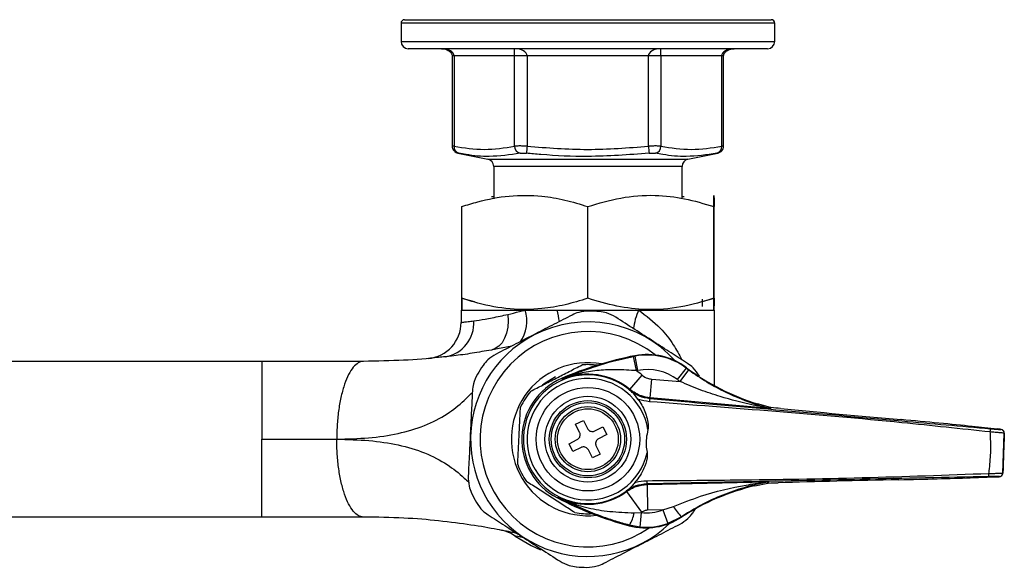
# Model space of a CAD drawing. Units: millimetres. Extents: x -80 to 240, y -63 to 260.
# Drawn here: x 104 to 240, y 185 to 260 of the extents above; entities that cross this region are included whole.
import ezdxf

# ---------------------------------------------------------------- set-up
doc = ezdxf.new("R2010")
doc.units = ezdxf.units.MM

msp = doc.modelspace()

# ---------------------------------------------------------------- linework, layer by layer
at = {"color": 7, "linetype": 'Continuous', "lineweight": 25}
for p, q in [((156.35, 259.76), (156.35, 257.26)), ((156.85, 260.26), (207.45, 260.26)), ((207.95, 257.26), (207.95, 259.76)), ((206.95, 256.26), (157.35, 256.26)), ((163.4, 255.26), (163.4, 242.82)), ((172.03, 255.26), (163.67, 255.26)), ((163.67, 255.26), (163.67, 242.79)), ((173.76, 255.26), (172.03, 255.26)), ((172.03, 242.79), (172.03, 255.26)), ((190.5, 255.26), (173.76, 255.26)), ((173.76, 255.26), (173.76, 242.79)), ((192.23, 255.26), (190.5, 255.26)), ((190.5, 242.79), (190.5, 255.26)), ((200.62, 255.26), (192.23, 255.26)), ((192.23, 255.26), (192.23, 242.79)), ((200.62, 242.79), (200.62, 255.26)), ((200.89, 242.82), (200.89, 255.26)), ((164.2, 241.84), (168.35, 240.98)), ((195.94, 240.98), (200.09, 241.84)), ((199.86, 241.79), (199.94, 241.81)), ((169.15, 240), (169.15, 235.51)), ((195.15, 235.57), (195.15, 240)), ((169.15, 235.81), (168.85, 235.81)), ((195.45, 235.81), (195.15, 235.81)), ((164.73, 221.78), (164.73, 234.45)), ((182.12, 221.78), (182.12, 234.45)), ((199.54, 221.78), (199.54, 234.45)), ((199.56, 221.78), (199.56, 234.45)), ((164.75, 221.78), (166.45, 221.34)), ((197.95, 221.32), (199.56, 221.78)), ((197.95, 220.66), (197.95, 221.66)), ((164.65, 220.16), (164.65, 218.44)), ((164.65, 220.16), (173.5, 220.16)), ((164.86, 220.16), (199.43, 220.16)), ((173.5, 220.16), (177.92, 220.16)), ((177.92, 220.16), (182.15, 220.16)), ((182.15, 220.16), (189.16, 220.16)), ((189.16, 220.16), (199.65, 220.16)), ((199.65, 209.69), (199.65, 220.16)), ((188.84, 211.78), (188.45, 213.74)), ((188.66, 213.78), (188.64, 213.85)), ((189.04, 211.82), (188.66, 213.78)), ((137.15, 213.06), (89.17, 213.06)), ((194.53, 210.54), (195.74, 212.13)), ((195.74, 212.13), (195.78, 212.19)), ((187.94, 209.19), (189.62, 211.17)), ((194.9, 210.27), (196.08, 211.88)), ((178.63, 210.59), (178.63, 210.59)), ((178.63, 210.59), (178.64, 210.59)), ((190.73, 208.03), (190.96, 210.62)), ((190.96, 210.62), (194.9, 210.27)), ((187.9, 209.11), (187.94, 209.19)), ((188.39, 208.66), (189.01, 207.86)), ((190.73, 208.03), (190.69, 207.94)), ((207.22, 206.56), (190.73, 208.03)), ((207.35, 206.7), (205.58, 207.19)), ((207.43, 206.69), (207.4, 206.55)), ((180.45, 204.37), (181.52, 204.91)), ((181.01, 203.26), (180.45, 204.37)), ((181.52, 204.91), (182.08, 203.79)), ((183.09, 203.45), (184.21, 204.01)), ((184.21, 204.01), (184.74, 202.94)), ((225.38, 205.02), (225.37, 205.02)), ((238.64, 203.72), (235.17, 204.08)), ((235.18, 204.08), (235.18, 204.08)), ((238.64, 203.72), (235.18, 204.08)), ((184.74, 202.94), (183.62, 202.38)), ((238.64, 203.72), (238.64, 203.72)), ((239.18, 203.65), (239.18, 203.66)), ((239.45, 197.63), (239.64, 203.14)), ((239.64, 203.14), (239.63, 203.14)), ((179.55, 201.69), (180.67, 202.25)), ((180.09, 200.62), (179.55, 201.69)), ((183.28, 201.37), (183.84, 200.25)), ((181.2, 201.18), (180.09, 200.62)), ((182.77, 199.72), (182.21, 200.84)), ((183.84, 200.25), (182.77, 199.72)), ((234.93, 196.99), (238.42, 197.11)), ((234.94, 196.99), (238.41, 197.11)), ((238.41, 197.11), (238.42, 197.11)), ((238.96, 197.15), (238.96, 197.15)), ((239.45, 197.63), (239.45, 197.63)), ((190.29, 196.13), (190.32, 196.05)), ((190.32, 196.05), (206.88, 196.41)), ((190.32, 196.05), (190.39, 192.51)), ((205.2, 195.88), (207, 196.25)), ((207.08, 196.26), (207, 196.25)), ((207.06, 196.41), (207.08, 196.26)), ((234.94, 196.99), (234.94, 196.99)), ((187.46, 195.08), (187.43, 195.15)), ((187.46, 195.08), (189.57, 192.22)), ((178.1, 194.3), (178.1, 194.3)), ((178.1, 194.3), (178.1, 194.3)), ((188.53, 192.13), (189.5, 192.17)), ((189.5, 192.17), (189.31, 190.18)), ((192.5, 192.55), (190.39, 192.51)), ((192.5, 192.55), (193.95, 193.03)), ((192.5, 192.55), (193.17, 190.67)), ((137.15, 191.56), (91.34, 191.56)), ((187.87, 190.44), (187.85, 190.37)), ((189.31, 190.18), (187.87, 190.44)), ((195.05, 191.6), (193.17, 190.67)), ((195.05, 191.6), (195.08, 191.55))]:
    msp.add_line(p, q, dxfattribs=at)
at = {"color": 8, "linetype": 'Continuous', "lineweight": 25}
for p, q in [((207.95, 259.76), (156.35, 259.76)), ((156.35, 257.26), (207.95, 257.26)), ((163.67, 255.26), (163.4, 255.26)), ((200.89, 255.26), (200.62, 255.26)), ((168.35, 240.98), (195.94, 240.98)), ((195.15, 240), (169.15, 240))]:
    msp.add_line(p, q, dxfattribs=at)
at = {"color": 7, "linetype": 'Continuous', "lineweight": 25, "flags": 128}
for points in [[(171.09, 219.56), (171.14, 218.66), (171.08, 217.79), (170.91, 216.98), (170.64, 216.25), (170.29, 215.64), (169.86, 215.15), (169.36, 214.82), (168.82, 214.63)], [(175.9, 209.8), (176.13, 209.99), (177.69, 210.99)], [(178.64, 210.59), (178.59, 210.62), (178.49, 210.69)], [(178.63, 210.59), (178.59, 210.62), (178.49, 210.69)], [(207.33, 206.56), (207.33, 206.58), (207.34, 206.65), (207.35, 206.7)], [(207, 196.25), (207, 196.26), (206.99, 196.33), (206.99, 196.4)], [(177.94, 194.2), (178.04, 194.26), (178.1, 194.3)], [(178.1, 194.3), (178.04, 194.26), (177.94, 194.2)], [(172.11, 188.92), (174.3, 187.62), (175.59, 187.04)]]:
    msp.add_lwpolyline(points, dxfattribs=at)
at = {"color": 7, "linetype": 'Continuous', "lineweight": 25}
for radius in [7.15, 5.93, 5.33, 5.07, 4.5, 4.2]:
    msp.add_circle((182.15, 202.31), radius, dxfattribs=at)
for centre, radius, start, end in [((156.85, 259.76), 0.5, 90, 180), ((207.45, 259.76), 0.5, 0, 90), ((157.35, 257.26), 1, 180, 270), ((206.95, 257.26), 1, 270, 0), ((164.58, 242.69), 0.913, 173.7556, 254.5109), ((173.05, 242.8), 1.03, 180.6857, 254.948), ((506.21, 209.87), 334.08, 174.3453, 174.514), ((523.19, 275.35), 334.28, 185.5892, 185.7579), ((191.21, 242.8), 1.03, 285.0954, 359.3228), ((199.71, 242.69), 0.913, 285.5391, 6.2804), ((168.15, 240), 1, 0, 78.2971), ((196.15, 240), 1, 101.7029, 180), ((182.15, 202.31), 17.7, 84.8438, 89.5506), ((159.65, 218.44), 5, 275.1181, 0), ((161.69, 218.35), 4.71, 279.2752, 3.9194), ((182.15, 202.31), 16.2, 42.0003, 117.1972), ((182.15, 202.31), 16.2, 117.1972, 314.1501), ((182.15, 202.31), 14.88, 51.459, 304.6915), ((197.78, 166.54), 48.18, 100.9333, 113.6034), ((197.78, 166.54), 48.11, 100.9333, 101.1819), ((190.35, 205.01), 9, 52.9033, 100.9333), ((190.35, 205.01), 8.93, 52.9033, 100.9333), ((182.15, 202.31), 17.7, 144.8438, 149.5506), ((182.15, 202.31), 10.57, 79.7261, 276.4243), ((182.15, 202.31), 10.3, 82.8674, 94.4663), ((214.78, 237.32), 31.58, 232.9033, 233.6852), ((214.78, 237.32), 31.51, 232.9033, 253.0172), ((182.15, 202.31), 8.9, 45.4711, 310.6793), ((182.15, 202.31), 8.4, 9.061, 347.0895), ((182.15, 202.31), 8.99, 49.8376, 112.9767), ((197.78, 166.54), 46.11, 100.9333, 101.1819), ((182.15, 202.31), 11.59, 49.8376, 54.7286), ((190.35, 205.01), 6.93, 52.9033, 100.9333), ((182.15, 202.31), 9.14, 113.5749, 242.5755), ((182.15, 202.31), 9.14, 113.5749, 178.0752), ((214.78, 237.32), 33.58, 232.9033, 233.6852), ((182.15, 202.31), 10.3, 139.928, 154.4663), ((197.88, 206.95), 7.25, 172.1141, 175.7251), ((207.45, 207.05), 0.5, 256.3817, 264.9126), ((182.15, 202.31), 9.14, 178.0752, 242.5957), ((233.47, 203.79), 4.26, 353.6061, 359.5644), ((239.14, 203.16), 0.5, 358.0943, 84.8948), ((239.13, 203.15), 0.5, 358.0943, 84.8948), ((182.15, 202.31), 10.3, 199.928, 214.4663), ((233.25, 197.4), 4.26, 356.5861, 2.5444), ((238.95, 197.65), 0.5, 271.2556, 358.0561), ((238.95, 197.65), 0.5, 271.2556, 358.0561), ((197.53, 196.64), 7.25, 180.4254, 184.0363), ((212.36, 165.19), 31.51, 103.1332, 123.2472), ((207.07, 195.91), 0.5, 91.2379, 99.7666), ((182.15, 202.31), 17.7, 204.8438, 209.5506), ((182.15, 202.31), 8.98, 243.2401, 306.3339), ((200.15, 236.95), 48.18, 242.5471, 255.2171), ((182.15, 202.31), 10.3, 259.928, 273.2831), ((184.06, 192.9), 4.54, 327.1037, 350.2199), ((190.15, 199.07), 6.93, 264.5823, 289.7951), ((182.15, 202.31), 12.53, 305.9335, 306.3339), ((199.88, 196.44), 6.83, 209.9523, 225.024), ((182.15, 202.31), 17.7, 324.8438, 327.1558), ((190.15, 199.07), 9, 255.2171, 303.2472), ((190.15, 199.07), 8.93, 264.5823, 289.7951), ((169.25, 184.83), 5, 55.0205, 79.0313), ((182.15, 202.31), 17.7, 264.8438, 269.5506)]:
    msp.add_arc(centre, radius, start, end, dxfattribs=at)
at = {"color": 8, "linetype": 'Continuous', "lineweight": 25}
for centre, radius, start, end in [((168.48, 218.67), 5.24, 325.7758, 16.5294), ((158.37, 215.75), 20.04, 8.036, 12.7262), ((197.85, 216.29), 9.51, 155.9432, 172.5543)]:
    msp.add_arc(centre, radius, start, end, dxfattribs=at)
at = {"color": 7, "linetype": 'Continuous', "lineweight": 25}
for centre, major_axis, ratio, start_param, end_param in [((161.94, 255.26), (1.73, 0), 0.577712, 0, 1.570796), ((172.02, 255.26), (1.73, 0), 0.57699, 0, 1.570796), ((172.02, 255.26), (0, 1), 0.002167, 4.712389, 6.283185), ((192.23, 255.26), (1.73, 0), 0.577712, 1.570796, 3.141593), ((192.23, 255.26), (0, 1), 0.002167, 4.712389, 6.283185), ((202.35, 255.26), (1.73, 0), 0.57699, 1.570796, 3.141593), ((205.46, 206.73), (7.48, -0.67), 0.017428, 1.115875, 1.306766), ((224.46, 205.72), (35.62, -3.17), 0.017428, 4.257468, 4.739668), ((225.75, 204.73), (14.46, -1.29), 0.017428, 0.86195, 1.598076), ((237.69, 203.79), (1.5, -0.13), 0.017428, 6.266695, 7.169653), ((237.46, 197.11), (1.5, 0.03), 0.017428, 5.396718, 6.299676), ((205.11, 196.34), (7.51, 0.16), 0.017428, 4.976419, 5.16731), ((224.13, 196.07), (35.75, 0.77), 0.017428, 1.543517, 2.025717), ((225.49, 196.98), (14.52, 0.31), 0.017428, 4.685109, 5.421235)]:
    msp.add_ellipse(centre, major_axis=major_axis, ratio=ratio, start_param=start_param, end_param=end_param, dxfattribs=at)
for points, knots in [([(161.94, 256.26), (162.04, 256.26), (162.36, 256.25), (162.82, 256.09), (163.2, 255.78), (163.38, 255.5), (163.4, 255.33), (163.4, 255.26)], [0, 0, 0, 0, 0.1505332, 0.5019526, 0.7380328, 0.895081, 1, 1, 1, 1]), ([(200.89, 255.26), (200.89, 255.3), (200.9, 255.43), (201, 255.66), (201.27, 255.95), (201.74, 256.21), (202.14, 256.24), (202.35, 256.26)], [0, 0, 0, 0, 0.0565776, 0.1927699, 0.3879361, 0.6640305, 1, 1, 1, 1]), ([(163.4, 242.82), (163.41, 242.71), (163.43, 242.51), (163.56, 242.27), (163.7, 242.09), (163.86, 241.98), (163.99, 241.9), (164.09, 241.87), (164.16, 241.85), (164.19, 241.84), (164.2, 241.84), (164.2, 241.84), (164.2, 241.84), (164.21, 241.84), (164.21, 241.84), (164.21, 241.84), (164.22, 241.84)], [0, 0, 0, 0, 0.2198, 0.404996, 0.561398, 0.692027, 0.796298, 0.872345, 0.919163, 0.933807, 0.939354, 0.943541, 0.949003, 0.959228, 0.988508, 1, 1, 1, 1]), ([(173.76, 242.79), (173.62, 242.8), (173.27, 242.81), (172.73, 242.82), (172.28, 242.81), (172.09, 242.8), (172.03, 242.79)], [0, 0, 0, 0, 0.188347, 0.504574, 0.824499, 1, 1, 1, 1]), ([(173.76, 242.79), (176.54, 242.57), (182.12, 242.13), (187.71, 242.57), (190.5, 242.79)], [0, 0, 0, 0, 0.499444, 1, 1, 1, 1]), ([(192.23, 242.79), (192.16, 242.8), (191.97, 242.81), (191.51, 242.82), (190.97, 242.81), (190.62, 242.8), (190.5, 242.79)], [0, 0, 0, 0, 0.188347, 0.504574, 0.824499, 1, 1, 1, 1]), ([(200.06, 241.83), (200.06, 241.83), (200.07, 241.84), (200.07, 241.84), (200.08, 241.84), (200.09, 241.84), (200.09, 241.84), (200.1, 241.84), (200.11, 241.84), (200.15, 241.85), (200.24, 241.88), (200.38, 241.94), (200.56, 242.07), (200.75, 242.28), (200.88, 242.55), (200.87, 242.74), (200.87, 242.82)], [0, 0, 0, 0, 0.0077063, 0.0702104, 0.1043474, 0.1192276, 0.125855, 0.1306468, 0.1371461, 0.159751, 0.1972793, 0.3209262, 0.445268, 0.6310188, 0.8576692, 1, 1, 1, 1]), ([(164.2, 241.84), (164.21, 241.84), (164.23, 241.83), (164.3, 241.82), (164.33, 241.81)], [0, 0, 0, 0, 0.608512, 1, 1, 1, 1]), ([(172.79, 241.81), (171.37, 241.6), (168.86, 241.23), (166.06, 241.49), (164.66, 241.75), (164.33, 241.81)], [0, 0, 0, 0, 0.499949, 0.881899, 1, 1, 1, 1]), ([(172.79, 241.81), (172.82, 241.82), (172.91, 241.83), (173.14, 241.84), (173.42, 241.83), (173.59, 241.82), (173.66, 241.81)], [0, 0, 0, 0, 0.17557, 0.495427, 0.811583, 1, 1, 1, 1]), ([(190.6, 241.81), (187.77, 241.6), (182.79, 241.23), (177.14, 241.49), (174.32, 241.75), (173.66, 241.81)], [0, 0, 0, 0, 0.500507, 0.881998, 1, 1, 1, 1]), ([(190.6, 241.81), (190.66, 241.82), (190.83, 241.83), (191.1, 241.84), (191.34, 241.83), (191.44, 241.82), (191.47, 241.81)], [0, 0, 0, 0, 0.17557, 0.495427, 0.811583, 1, 1, 1, 1]), ([(199.96, 241.81), (198.55, 241.6), (196.08, 241.23), (193.23, 241.49), (191.81, 241.75), (191.47, 241.81)], [0, 0, 0, 0, 0.499949, 0.881899, 1, 1, 1, 1]), ([(199.96, 241.81), (199.99, 241.82), (200.05, 241.83), (200.06, 241.83), (200.07, 241.83)], [0, 0, 0, 0, 0.483538, 1, 1, 1, 1]), ([(164.73, 234.45), (165.46, 234.68), (167.61, 235.35), (171.31, 236.05), (175.37, 236.02), (179, 235.41), (181.08, 234.77), (182.12, 234.45)], [0, 0, 0, 0, 0.128994, 0.378627, 0.634357, 0.816266, 1, 1, 1, 1]), ([(182.12, 234.45), (183.64, 234.9), (186.69, 235.8), (191.22, 236.14), (195.55, 235.65), (198.2, 234.85), (199.54, 234.45)], [0, 0, 0, 0, 0.2646094, 0.534957, 0.7653479, 1, 1, 1, 1]), ([(199.54, 234.45), (199.54, 234.9), (199.55, 235.8), (199.55, 236.14), (199.56, 235.65), (199.56, 234.85), (199.56, 234.45)], [0, 0, 0, 0, 0.264609, 0.534957, 0.765348, 1, 1, 1, 1]), ([(164.73, 221.78), (164.73, 221.33), (164.73, 220.42), (164.74, 220.09), (164.74, 220.58), (164.75, 221.38), (164.75, 221.78)], [0, 0, 0, 0, 0.264609, 0.534957, 0.765348, 1, 1, 1, 1]), ([(182.12, 221.78), (181.09, 221.46), (179.01, 220.82), (175.42, 220.21), (171.35, 220.18), (167.65, 220.86), (165.46, 221.55), (164.73, 221.78)], [0, 0, 0, 0, 0.18205, 0.365641, 0.614961, 0.871007, 1, 1, 1, 1]), ([(199.54, 221.78), (198.03, 221.33), (194.97, 220.42), (190.45, 220.09), (186.12, 220.58), (183.46, 221.38), (182.12, 221.78)], [0, 0, 0, 0, 0.264609, 0.534957, 0.765348, 1, 1, 1, 1]), ([(199.56, 221.78), (199.56, 221.33), (199.56, 220.42), (199.55, 220.09), (199.55, 220.58), (199.54, 221.38), (199.54, 221.78)], [0, 0, 0, 0, 0.264609, 0.534957, 0.765348, 1, 1, 1, 1]), ([(166.39, 218.67), (166.88, 218.74), (167.89, 218.87), (169.59, 219.21), (170.74, 219.47), (171.09, 219.56)], [0, 0, 0, 0, 0.4002089, 0.8141959, 1, 1, 1, 1]), ([(179.96, 219.46), (179.15, 219.04), (177.5, 218.2), (174.88, 216.85), (172.15, 215.45), (170.38, 214.54), (169.48, 214.07)], [0, 0, 0, 0, 0.237905, 0.481491, 0.736652, 1, 1, 1, 1]), ([(171.09, 219.56), (171.62, 219.68), (172.39, 219.86), (173.23, 220.09), (173.5, 220.16)], [0, 0, 0, 0, 0.673254, 1, 1, 1, 1]), ([(182.28, 220.01), (181.8, 219.98), (180.98, 219.92), (180.26, 219.6), (179.96, 219.46)], [0, 0, 0, 0, 0.584192, 1, 1, 1, 1]), ([(186, 219.17), (185.59, 219.39), (184.89, 219.78), (184.07, 219.89), (183.74, 219.94)], [0, 0, 0, 0, 0.585055, 1, 1, 1, 1]), ([(195.9, 212.78), (195.15, 213.26), (193.63, 214.24), (191.17, 215.83), (188.58, 217.5), (186.86, 218.61), (186, 219.17)], [0, 0, 0, 0, 0.232872, 0.471027, 0.731142, 1, 1, 1, 1]), ([(164.65, 218.44), (164.69, 218.45), (164.79, 218.46), (165.44, 218.54), (166.11, 218.63), (166.39, 218.67)], [0, 0, 0, 0, 0.364433, 0.739313, 1, 1, 1, 1]), ([(171.64, 215.18), (171, 215.05), (170.13, 214.87), (169.1, 214.68), (168.82, 214.63)], [0, 0, 0, 0, 0.729632, 1, 1, 1, 1]), ([(162.45, 213.7), (162.15, 213.67), (160.37, 213.47), (156.77, 213.16), (153.06, 213.1), (151.17, 213.06)], [0, 0, 0, 0, 0.091277, 0.53891, 1, 1, 1, 1]), ([(168.82, 214.63), (168.38, 214.56), (167, 214.31), (164.8, 213.96), (163.24, 213.79), (162.45, 213.7)], [0, 0, 0, 0, 0.184012, 0.590252, 1, 1, 1, 1]), ([(169.48, 214.07), (169.08, 213.83), (168.4, 213.42), (167.89, 212.77), (167.67, 212.51)], [0, 0, 0, 0, 0.585055, 1, 1, 1, 1]), ([(178.63, 210.59), (178.76, 210.65), (179.47, 210.97), (180.84, 211.54), (182.88, 212.28), (185.4, 213.07), (187.35, 213.5), (188.45, 213.74)], [0, 0, 0, 0, 0.046073, 0.249458, 0.475564, 0.705793, 1, 1, 1, 1]), ([(151.17, 213.06), (148.92, 213.06), (144.35, 213.06), (139.57, 213.06), (137.15, 213.06)], [0, 0, 0, 0, 0.4943685, 1, 1, 1, 1]), ([(174.26, 208.94), (174.82, 209.23), (175.95, 209.81), (177.75, 210.74), (179.59, 211.68), (180.75, 212.28), (181.34, 212.58)], [0, 0, 0, 0, 0.243164, 0.493628, 0.742171, 1, 1, 1, 1]), ([(197.54, 211.04), (197.27, 211.45), (196.81, 212.13), (196.17, 212.59), (195.9, 212.78)], [0, 0, 0, 0, 0.584192, 1, 1, 1, 1]), ([(166.89, 211.28), (166.67, 210.85), (166.31, 210.11), (166.23, 209.32), (166.2, 208.99)], [0, 0, 0, 0, 0.584192, 1, 1, 1, 1]), ([(188.84, 211.78), (187.92, 211.84), (186.18, 211.95), (183.68, 211.87), (181.35, 211.53), (179.86, 211.08), (178.98, 210.74), (178.8, 210.67), (178.63, 210.59)], [0, 0, 0, 0, 0.25749, 0.489089, 0.7206, 0.944751, 0.946003, 1, 1, 1, 1]), ([(189.62, 211.17), (189.64, 211.16), (189.87, 210.97), (190.3, 210.72), (190.76, 210.65), (190.96, 210.62)], [0, 0, 0, 0, 0.0490769, 0.5995806, 1, 1, 1, 1]), ([(196.08, 211.88), (196.91, 211.3), (198.56, 210.16), (201.69, 208.49), (204.33, 207.44), (206.26, 206.86), (206.9, 206.68), (207.22, 206.59), (207.32, 206.57), (207.33, 206.56)], [0, 0, 0, 0, 0.225646, 0.451817, 0.815776, 0.894614, 0.963785, 0.99408, 1, 1, 1, 1]), ([(207.22, 206.56), (207.22, 206.56), (207.21, 206.56), (207.17, 206.57), (207.09, 206.59), (206.93, 206.62), (206.55, 206.69), (205.87, 206.82), (203.78, 207.26), (200.99, 207.98), (197.63, 209.11), (195.81, 209.88), (194.9, 210.27)], [0, 0, 0, 0, 0.0068264, 0.008845, 0.0223994, 0.0309598, 0.0563228, 0.1198844, 0.1957494, 0.5558716, 0.7769841, 1, 1, 1, 1]), ([(166.2, 208.99), (166.16, 208.1), (166.07, 206.3), (165.93, 203.37), (165.78, 200.29), (165.68, 198.26), (165.63, 197.22)], [0, 0, 0, 0, 0.232872, 0.471027, 0.731142, 1, 1, 1, 1]), ([(187.9, 209.11), (188.32, 208.8), (189.16, 208.2), (190.18, 208.03), (190.69, 207.94)], [0, 0, 0, 0, 0.500011, 1, 1, 1, 1]), ([(188.39, 208.66), (188.23, 208.81), (188.07, 208.96), (187.9, 209.1), (187.9, 209.11)], [0, 0, 0, 0, 0.98387, 1, 1, 1, 1]), ([(190.73, 208.03), (190.32, 208.09), (189.3, 208.24), (188.45, 208.83), (187.94, 209.19)], [0, 0, 0, 0, 0.4007227, 1, 1, 1, 1]), ([(172.46, 198.8), (172.47, 198.88), (172.5, 199.54), (172.56, 200.83), (172.65, 202.73), (172.75, 204.66), (172.81, 206), (172.85, 206.68), (172.85, 206.75)], [0, 0, 0, 0, 0.029545, 0.260647, 0.491315, 0.730868, 0.970913, 1, 1, 1, 1]), ([(189.01, 207.86), (189.21, 207.59), (189.8, 206.77), (190.28, 205.49), (190.49, 204.32), (190.45, 203.81), (190.44, 203.64)], [0, 0, 0, 0, 0.220039, 0.663787, 0.889037, 1, 1, 1, 1]), ([(190.64, 207.49), (190.13, 207.56), (189.57, 207.64), (189.05, 207.85), (189.01, 207.86)], [0, 0, 0, 0, 0.920963, 1, 1, 1, 1]), ([(237.7, 203.31), (233.64, 203.75), (223.78, 204.81), (208.08, 206.16), (196.46, 207.04), (190.64, 207.49)], [0, 0, 0, 0, 0.259615, 0.629761, 1, 1, 1, 1]), ([(190.69, 207.94), (196.5, 207.42), (208.11, 206.39), (223.79, 204.99), (233.66, 204.12), (237.73, 203.75)], [0, 0, 0, 0, 0.370272, 0.740512, 1, 1, 1, 1]), ([(207.35, 206.7), (207.37, 206.69), (207.4, 206.69), (207.42, 206.69), (207.43, 206.69)], [0, 0, 0, 0, 0.845891, 1, 1, 1, 1]), ([(207.4, 206.55), (207.4, 206.55), (207.39, 206.55), (207.31, 206.55), (207.24, 206.56), (207.22, 206.56), (207.22, 206.56)], [0, 0, 0, 0, 0.417747, 0.839277, 0.981783, 1, 1, 1, 1]), ([(207.22, 206.56), (207.22, 206.56), (207.24, 206.56), (207.29, 206.56), (207.34, 206.56), (207.33, 206.56), (207.33, 206.56)], [0, 0, 0, 0, 0.019556, 0.168189, 0.589888, 1, 1, 1, 1]), ([(180.67, 202.25), (180.74, 202.29), (180.88, 202.38), (181.03, 202.6), (181.09, 202.84), (181.08, 203.07), (181.03, 203.2), (181.01, 203.26)], [0, 0, 0, 0, 0.213353, 0.426792, 0.638354, 0.849095, 1, 1, 1, 1]), ([(182.08, 203.79), (182.13, 203.72), (182.21, 203.58), (182.43, 203.43), (182.67, 203.37), (182.9, 203.38), (183.03, 203.43), (183.09, 203.45)], [0, 0, 0, 0, 0.213353, 0.426792, 0.638354, 0.849095, 1, 1, 1, 1]), ([(190.44, 203.64), (190.35, 203.23), (190.13, 202.2), (190.19, 201.1), (190.33, 200.46), (190.33, 200.44)], [0, 0, 0, 0, 0.388021, 0.979064, 1, 1, 1, 1]), ([(237.51, 197.59), (237.53, 197.71), (237.65, 198.65), (237.8, 200.44), (237.77, 202.24), (237.71, 203.19), (237.7, 203.31)], [0, 0, 0, 0, 0.0614641, 0.4999989, 0.9375098, 1, 1, 1, 1]), ([(239.63, 203.14), (239.63, 203.14), (239.6, 203.15), (239.38, 203.17), (238.95, 203.21), (238.37, 203.26), (237.92, 203.29), (237.7, 203.31)], [0, 0, 0, 0, 0.122429, 0.342352, 0.561423, 0.780723, 1, 1, 1, 1]), ([(237.73, 203.75), (237.9, 203.74), (238.23, 203.71), (238.66, 203.68), (238.99, 203.65), (239.15, 203.65), (239.17, 203.65), (239.18, 203.65)], [0, 0, 0, 0, 0.219044, 0.438098, 0.657103, 0.877279, 1, 1, 1, 1]), ([(239.63, 203.14), (239.63, 202.99), (239.6, 202.08), (239.54, 200.38), (239.48, 198.69), (239.45, 197.78), (239.45, 197.63)], [0, 0, 0, 0, 0.0800485, 0.5000006, 0.9209248, 1, 1, 1, 1]), ([(239.63, 203.19), (239.63, 203.22), (239.63, 203.3), (239.58, 203.41), (239.52, 203.48), (239.49, 203.51)], [0, 0, 0, 0, 0.27052, 0.690059, 1, 1, 1, 1]), ([(137.15, 202.31), (138.93, 202.31), (142.45, 202.31), (145.81, 202.31), (147.47, 202.31)], [0, 0, 0, 0, 0.505632, 1, 1, 1, 1]), ([(182.21, 200.84), (182.17, 200.91), (182.08, 201.05), (181.86, 201.2), (181.62, 201.26), (181.39, 201.25), (181.26, 201.2), (181.2, 201.18)], [0, 0, 0, 0, 0.213353, 0.426792, 0.638354, 0.849095, 1, 1, 1, 1]), ([(183.62, 202.38), (183.55, 202.33), (183.41, 202.25), (183.26, 202.03), (183.2, 201.79), (183.21, 201.56), (183.26, 201.43), (183.28, 201.37)], [0, 0, 0, 0, 0.213353, 0.426792, 0.638354, 0.849095, 1, 1, 1, 1]), ([(190.33, 200.44), (190.34, 200.33), (190.36, 199.7), (189.97, 198.33), (189.29, 197.08), (188.7, 196.41), (188.63, 196.32)], [0, 0, 0, 0, 0.072884, 0.414072, 0.920967, 1, 1, 1, 1]), ([(165.63, 197.22), (165.64, 196.76), (165.65, 195.96), (165.96, 195.2), (166.08, 194.88)], [0, 0, 0, 0, 0.585055, 1, 1, 1, 1]), ([(190.28, 196.58), (194.36, 196.61), (204.28, 196.69), (220.03, 196.94), (231.68, 197.37), (237.51, 197.59)], [0, 0, 0, 0, 0.259462, 0.629607, 1, 1, 1, 1]), ([(237.51, 197.15), (231.68, 197.02), (220.03, 196.77), (204.29, 196.43), (194.38, 196.22), (190.29, 196.13)], [0, 0, 0, 0, 0.3702897, 0.7405318, 1, 1, 1, 1]), ([(237.51, 197.59), (237.62, 197.59), (237.96, 197.59), (238.5, 197.6), (239.01, 197.61), (239.37, 197.62), (239.42, 197.63), (239.45, 197.63)], [0, 0, 0, 0, 0.113037, 0.332859, 0.554413, 0.777421, 1, 1, 1, 1]), ([(238.96, 197.15), (238.94, 197.15), (238.9, 197.16), (238.63, 197.16), (238.25, 197.16), (237.85, 197.15), (237.59, 197.15), (237.51, 197.15)], [0, 0, 0, 0, 0.223032, 0.446134, 0.66751, 0.887067, 1, 1, 1, 1]), ([(238.42, 197.11), (238.5, 197.12), (238.73, 197.13), (238.91, 197.14), (238.99, 197.14), (239.05, 197.15), (239.12, 197.17), (239.22, 197.22), (239.32, 197.3), (239.41, 197.43), (239.46, 197.57), (239.45, 197.66), (239.44, 197.69)], [0, 0, 0, 0, 0.172794, 0.467091, 0.583604, 0.623733, 0.661716, 0.717626, 0.783773, 0.864012, 0.954126, 1, 1, 1, 1]), ([(180.34, 192.17), (179.82, 192.51), (178.75, 193.2), (177.05, 194.3), (175.31, 195.42), (174.21, 196.12), (173.65, 196.49)], [0, 0, 0, 0, 0.243164, 0.493628, 0.742171, 1, 1, 1, 1]), ([(190.29, 196.13), (189.77, 196.07), (188.74, 195.97), (187.87, 195.42), (187.43, 195.15)], [0, 0, 0, 0, 0.5055561, 1, 1, 1, 1]), ([(187.46, 195.08), (187.9, 195.36), (188.78, 195.9), (189.8, 196), (190.32, 196.05)], [0, 0, 0, 0, 0.500102, 1, 1, 1, 1]), ([(188.63, 196.32), (188.48, 196.13), (188.26, 195.86), (188.02, 195.64), (187.95, 195.57)], [0, 0, 0, 0, 0.681792, 1, 1, 1, 1]), ([(188.63, 196.32), (188.67, 196.33), (189.2, 196.5), (189.76, 196.54), (190.28, 196.58)], [0, 0, 0, 0, 0.079037, 1, 1, 1, 1]), ([(193.95, 193.03), (195.2, 193.52), (198.5, 194.81), (202.33, 195.7), (205.15, 196.17), (206.02, 196.29), (206.55, 196.36), (206.78, 196.4), (206.86, 196.41), (206.88, 196.41), (206.88, 196.41), (206.88, 196.41)], [0, 0, 0, 0, 0.286125, 0.75912, 0.852076, 0.926634, 0.960486, 0.983534, 0.993076, 0.997224, 1, 1, 1, 1]), ([(206.99, 196.4), (206.95, 196.39), (206.82, 196.37), (206.37, 196.28), (205.56, 196.1), (203.89, 195.69), (201.52, 194.93), (198.33, 193.59), (196.21, 192.31), (195.05, 191.6)], [0, 0, 0, 0, 0.0129037, 0.0519666, 0.1318892, 0.2280032, 0.467944, 0.7079116, 1, 1, 1, 1]), ([(206.88, 196.41), (206.88, 196.41), (206.93, 196.41), (207.04, 196.41), (207.05, 196.41), (207.06, 196.41)], [0, 0, 0, 0, 0.018637, 0.393947, 1, 1, 1, 1]), ([(206.99, 196.4), (206.99, 196.4), (206.99, 196.41), (206.92, 196.41), (206.88, 196.41), (206.88, 196.41)], [0, 0, 0, 0, 0.597586, 0.979056, 1, 1, 1, 1]), ([(187.43, 195.15), (187.44, 195.15), (187.61, 195.28), (187.78, 195.43), (187.95, 195.57)], [0, 0, 0, 0, 0.01613, 1, 1, 1, 1]), ([(166.75, 193.58), (167.02, 193.18), (167.48, 192.5), (168.12, 192.04), (168.39, 191.85)], [0, 0, 0, 0, 0.584192, 1, 1, 1, 1]), ([(187.87, 190.44), (187.24, 190.62), (185.96, 190.97), (183.8, 191.71), (181.47, 192.64), (179.53, 193.55), (178.44, 194.12), (178.1, 194.3)], [0, 0, 0, 0, 0.1662427, 0.336806, 0.6054181, 0.8801435, 1, 1, 1, 1]), ([(178.1, 194.3), (178.53, 194.09), (179.82, 193.46), (182.18, 192.76), (185.21, 192.28), (187.4, 192.18), (188.53, 192.13)], [0, 0, 0, 0, 0.1345991, 0.4126979, 0.6969473, 1, 1, 1, 1]), ([(168.39, 191.85), (169.14, 191.36), (170.66, 190.38), (173.12, 188.8), (175.72, 187.13), (177.43, 186.02), (178.3, 185.46)], [0, 0, 0, 0, 0.232872, 0.471027, 0.731142, 1, 1, 1, 1]), ([(190.39, 192.51), (190.25, 192.49), (189.95, 192.46), (189.69, 192.3), (189.57, 192.22)], [0, 0, 0, 0, 0.499898, 1, 1, 1, 1]), ([(194.81, 190.55), (195.21, 190.79), (195.89, 191.21), (196.4, 191.85), (196.62, 192.12)], [0, 0, 0, 0, 0.585055, 1, 1, 1, 1]), ([(151.17, 191.56), (148.92, 191.56), (144.35, 191.56), (139.57, 191.56), (137.15, 191.56)], [0, 0, 0, 0, 0.4943685, 1, 1, 1, 1]), ([(172.29, 189.31), (172.2, 189.33), (171.45, 189.49), (169.47, 189.89), (166.11, 190.47), (161.75, 191.04), (156.78, 191.47), (153.06, 191.53), (151.17, 191.56)], [0, 0, 0, 0, 0.023218, 0.184747, 0.390507, 0.600737, 0.797412, 1, 1, 1, 1]), ([(184.33, 185.17), (185.21, 185.62), (186.98, 186.53), (189.68, 187.92), (192.34, 189.28), (193.98, 190.13), (194.81, 190.55)], [0, 0, 0, 0, 0.255628, 0.518504, 0.756047, 1, 1, 1, 1]), ([(178.3, 185.46), (178.7, 185.24), (179.4, 184.85), (180.22, 184.74), (180.55, 184.69)], [0, 0, 0, 0, 0.585055, 1, 1, 1, 1]), ([(182.01, 184.61), (182.49, 184.65), (183.32, 184.7), (184.03, 185.03), (184.33, 185.17)], [0, 0, 0, 0, 0.584192, 1, 1, 1, 1])]:
    msp.add_open_spline(points, degree=3, knots=knots, dxfattribs=at)
at = {"color": 8, "linetype": 'Continuous', "lineweight": 25}
for points, knots in [([(163.67, 242.79), (163.61, 242.8), (163.45, 242.81), (163.42, 242.82), (163.4, 242.82)], [0, 0, 0, 0, 0.377489, 1, 1, 1, 1]), ([(200.89, 242.82), (200.89, 242.82), (200.92, 242.82), (200.82, 242.81), (200.67, 242.8), (200.62, 242.79)], [0, 0, 0, 0, 0.0110621, 0.6496754, 1, 1, 1, 1]), ([(200.07, 241.83), (200.08, 241.84), (200.1, 241.84), (200.09, 241.84), (200.09, 241.84)], [0, 0, 0, 0, 0.850348, 1, 1, 1, 1]), ([(189.16, 220.16), (190.2, 219.36), (192.04, 217.94), (193.91, 215.54), (194.74, 213.99), (195.11, 213.29)], [0, 0, 0, 0, 0.4182737, 0.7382448, 1, 1, 1, 1]), ([(147.47, 202.31), (148.96, 202.35), (151.97, 202.43), (156.05, 203.05), (159.7, 204.12), (162.65, 205.67), (164.69, 207.27), (165.82, 208.38), (166.19, 208.74)], [0, 0, 0, 0, 0.1799003, 0.3658327, 0.5556945, 0.7510654, 0.9179535, 1, 1, 1, 1]), ([(147.47, 202.31), (148.98, 202.28), (151.99, 202.2), (156.09, 201.57), (159.71, 200.5), (162.67, 198.95), (164.53, 197.48), (165.5, 196.55), (165.71, 196.35)], [0, 0, 0, 0, 0.189627, 0.379291, 0.578845, 0.778673, 0.952288, 1, 1, 1, 1]), ([(173.3, 188.68), (172.98, 188.75), (172.26, 188.9), (172.17, 188.92), (172.11, 188.93)], [0, 0, 0, 0, 0.434112, 1, 1, 1, 1])]:
    msp.add_open_spline(points, degree=3, knots=knots, dxfattribs=at)
at = {"color": 7, "linetype": 'Continuous', "lineweight": 25}
for points in [[(163.67, 242.79), (165.06, 242.57), (167.85, 242.13), (170.63, 242.57), (172.03, 242.79)], [(192.23, 242.79), (193.63, 242.57), (196.43, 242.13), (199.22, 242.57), (200.62, 242.79)], [(137.15, 213.06), (137.15, 213.02), (137.15, 212.94), (137.15, 212.31), (137.15, 211.31), (137.15, 209.96), (137.15, 208.33), (137.15, 206.45), (137.15, 204.43), (137.15, 203.02), (137.15, 202.31)], [(151.17, 213.06), (150.93, 213.02), (150.44, 212.94), (149.75, 212.31), (149.1, 211.31), (148.54, 209.96), (148.08, 208.33), (147.73, 206.45), (147.51, 204.43), (147.49, 203.02), (147.47, 202.31)], [(137.15, 191.56), (137.15, 191.6), (137.15, 191.68), (137.15, 192.32), (137.15, 193.32), (137.15, 194.66), (137.15, 196.3), (137.15, 198.17), (137.15, 200.2), (137.15, 201.61), (137.15, 202.31)], [(151.17, 191.56), (150.93, 191.6), (150.44, 191.68), (149.75, 192.32), (149.1, 193.32), (148.54, 194.66), (148.08, 196.3), (147.73, 198.17), (147.51, 200.2), (147.49, 201.61), (147.47, 202.31)]]:
    msp.add_open_spline(points, degree=3, dxfattribs=at)

doc.saveas('drawing.dxf')
